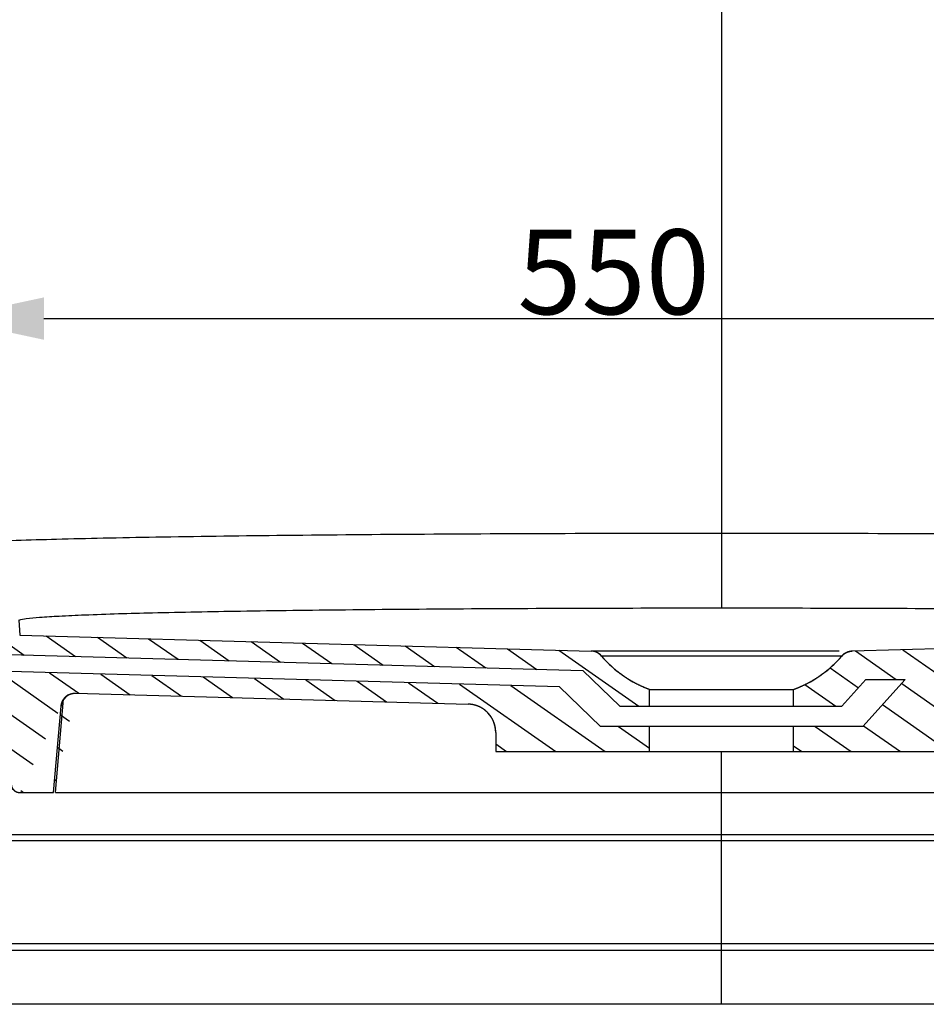
# Model space of a CAD drawing. Units: millimetres. Extents: x -449 to -133, y 73 to 269.
# Drawn here: x -198 to -166, y 192 to 227 of the extents above; entities that cross this region are included whole.
import ezdxf

# ---------------------------------------------------------------- set-up
doc = ezdxf.new("R2010")
doc.units = ezdxf.units.MM
doc.header["$LTSCALE"] = 23.1
doc.header["$PDMODE"] = 3
doc.header["$PDSIZE"] = 8
doc.layers.get('0').update_dxf_attribs({"linetype": 'CONTINUOUS'})
doc.layers.get('Defpoints').update_dxf_attribs({"linetype": 'CONTINUOUS'})
doc.layers.add('06___PRT_ALL_SURFS', color=7, linetype='CONTINUOUS')
doc.styles.get("Standard").update_dxf_attribs({"font": 'arial.ttf'})
doc.dimstyles.new('DIMSTYLE_4', dxfattribs={"dimtxt": 3, "dimasz": 3.5, "dimexe": 0.18, "dimexo": 0.0625, "dimgap": 0.09, "dimtad": 1, "dimlfac": 10, "dimdsep": 46, "dimtxsty": 'Standard', "dimblk": '_FILLED', "dimblk1": '_FILLED', "dimblk2": '_FILLED', "dimcen": 0.09, "dimadec": 0, "dimazin": 0, "dimtp": 0.01, "dimtm": 0.01, "dimtfac": 1, "dimtofl": 0, "dimtmove": 0, "dimatfit": 3, "dimldrblk": '_FILLED', "dimfxl": 0, "dimtolj": 1, "dimarcsym": 0})

# ---------------------------------------------------------------- blocks, each defined once
blk = doc.blocks.new('_FILLED')
at = {"color": 0, "linetype": 'ByBlock'}
blk.add_solid([(0, 0), (-1, 0.2142857143), (-1, -0.2142857143)], dxfattribs=at)
blk = doc.blocks.new('*D30')
at = {"color": 0, "linetype": 'Continuous', "lineweight": -2}
for p, q in [((-201.0663097309085, 206.0683574588), (-201.0663097309085, 216.5618189925)), ((-146.0663097309086, 205.6323564576), (-146.0663097309086, 216.5618189925)), ((-197.5663097309085, 216.3818189925), (-149.5663097309086, 216.3818189925))]:
    blk.add_line(p, q, dxfattribs=at)
at = {"layer": 'Defpoints', "color": 0, "linetype": 'Continuous'}
for p in [(-146.0663097309086, 216.3818189925), (-201.0663097309085, 206.0058574588), (-146.0663097309086, 205.5698564576)]:
    blk.add_point(p, dxfattribs=at)
at = {"color": 0, "linetype": 'Continuous', "lineweight": -2, "xscale": 3.5, "yscale": 3.5, "zscale": 3.5, "rotation": 180}
blk.add_blockref('_FILLED', (-201.0663097309085, 216.3818189925), dxfattribs=at)
at = {"color": 0, "linetype": 'Continuous', "lineweight": -2, "xscale": 3.5, "yscale": 3.5, "zscale": 3.5}
blk.add_blockref('_FILLED', (-146.0663097309086, 216.3818189925), dxfattribs=at)
at = {"color": 0, "linetype": 'Continuous', "insert": (-177.3913097309086, 219.5352569188302), "char_height": 3, "attachment_point": 2}
blk.add_mtext('\\A1;550', dxfattribs=at)

msp = doc.modelspace()

# ---------------------------------------------------------------- hatches: boundary and pattern name
at = {"linetype": 'Continuous'}
h = msp.add_hatch(dxfattribs=at)
h.set_pattern_fill('DEFAULT__2', color=0, angle=325, style=0, pattern_type=0)
h.set_pattern_definition([(325, (-500.7694285254086, 0), (0.5735764364, 0.8191520443000001), [])])
edge = h.paths.add_edge_path()
edge.add_spline(control_points=[(-135.7089985573086, 244.128373607), (-133.2508448852086, 244.4833482283), (-132.5522202148086, 246.8667176976), (-134.4297398323086, 248.4925856329), (-136.3072594498086, 250.1184535683), (-138.5663097309086, 249.0863594423), (-138.5663097309086, 246.6027076033)], knot_values=[0, 0, 0, 0, 1, 1, 1, 2, 2, 2, 2], weights=[1, 0.6103700499, 0.6103700499, 1, 0.6103700499, 0.6103700499, 1], degree=3, periodic=0)
edge.add_spline(control_points=[(-136.5656617067085, 243.1673557224), (-136.5510526389085, 243.6758941212), (-136.2125237410085, 244.0556610407), (-135.7089985573086, 244.1283736068)], knot_values=[0, 0, 0, 0, 1, 1, 1, 1], weights=[1, 0.8435155311, 0.8435155311, 1], degree=3, periodic=0)
edge.add_arc((-256.3188435109086, 246.6005152496), 119.8023743456, 337.2259305726, 358.3578583484)
edge.add_spline(control_points=[(-146.0409493954086, 200.1027076033), (-145.9578913083085, 200.1027076033), (-145.8887172931085, 200.1486815247), (-145.8565537433086, 200.2252592753)], knot_values=[0, 0, 0, 0, 1, 1, 1, 1], weights=[1, 0.8885593412999999, 0.8885593412999999, 1], degree=3, periodic=0)
edge.add_line((-146.0409493954086, 200.1027076033), (-148.2114795256085, 200.1027076033))
edge.add_spline(control_points=[(-148.4114795282085, 199.9027076033), (-148.4114795282085, 200.0198648923), (-148.3286368146086, 200.1027076058), (-148.2114795256085, 200.1027076058)], knot_values=[0, 0, 0, 0, 1, 1, 1, 1], weights=[1, 0.8047378541, 0.8047378541, 1], degree=3, periodic=0)
edge.add_spline(control_points=[(-148.7114898906085, 199.602707587), (-148.5357539498086, 199.602707587), (-148.4114898743085, 199.7269716624), (-148.4114898743085, 199.9027076033)], knot_values=[0, 0, 0, 0, 1, 1, 1, 1], weights=[1, 0.8047378541, 0.8047378541, 1], degree=3, periodic=0)
edge.add_line((-149.9118064027086, 199.6027076033), (-148.7114898906085, 199.6027076033))
edge.add_line((-150.0337285266086, 200.9962854259), (-149.9118064027086, 199.6027076033))
edge.add_spline(control_points=[(-150.5318258800086, 201.4527076033), (-150.2588109942085, 201.4527076033), (-150.0575233152086, 201.26826141), (-150.0337285267086, 200.9962854259)], knot_values=[0, 0, 0, 0, 1, 1, 1, 1], weights=[1, 0.8248515358, 0.8248515358, 1], degree=3, periodic=0)
edge.add_line((-165.2663097309086, 201.4527076033), (-150.5318258800086, 201.4527076033))
edge.add_spline(control_points=[(-165.5663097309085, 201.1527076033), (-165.5663097309084, 201.3284435346), (-165.4420456622086, 201.4527076033), (-165.2663097309086, 201.4527076033)], knot_values=[0, 0, 0, 0, 1, 1, 1, 1], weights=[1, 0.8047378541, 0.8047378541, 1], degree=3, periodic=0)
edge.add_line((-165.5663097309085, 201.1527076033), (-165.5663097309085, 201.0527076033))
edge.add_line((-171.0163097309086, 201.0527076033), (-165.5663097309085, 201.0527076033))
edge.add_line((-171.0163097309086, 201.0527076033), (-171.0163097309086, 201.9443748115))
edge.add_line((-168.5631665677085, 201.9443748115), (-171.0163097309086, 201.9443748115))
edge.add_line((-167.0701025461086, 203.598075952), (-168.5631665677085, 201.9443748115))
edge.add_line((-168.4572003490086, 203.598075952), (-167.0701025461086, 203.598075952))
edge.add_line((-169.3059943233085, 202.6579611659), (-168.4572003490086, 203.598075952))
edge.add_line((-171.0163097309086, 202.6579611659), (-169.3059943233085, 202.6579611659))
edge.add_line((-171.0163097309086, 202.6579611659), (-171.0163097309086, 203.2527091497))
edge.add_spline(control_points=[(-171.0163097309086, 203.2527091497), (-170.3516958582085, 203.4950845903), (-169.7701059530086, 203.8978384062), (-169.3094415209085, 204.434723622)], knot_values=[0, 0, 0, 0, 1, 1, 1, 1], weights=[1, 0.9782770728, 0.9782770728, 1], degree=3, periodic=0)
edge.add_spline(control_points=[(-169.3094192725085, 204.4347045318), (-169.2162108421085, 204.5433350767), (-169.0870003740086, 204.6049229142), (-168.9439184617086, 204.6089195539)], knot_values=[0, 0, 0, 0, 1, 1, 1, 1], weights=[1, 0.9429081518000001, 0.9429081518000001, 1], degree=3, periodic=0)
edge.add_line((-148.7075954297085, 205.1741712378), (-168.9439184617086, 204.6089195539))
edge.add_spline(control_points=[(-145.1515411450085, 207.774477106), (-145.7002605354086, 206.2030944451), (-147.0438116010086, 205.2206449705), (-148.7075954308086, 205.1741712789)], knot_values=[0, 0, 0, 0, 1, 1, 1, 1], weights=[1, 0.8822526057, 0.8822526057, 1], degree=3, periodic=0)
edge.add_arc((-256.3283076057086, 246.6024921303), 117.761997875, 340.7484611774, 360.0001048358999)
edge = h.paths.add_edge_path()
edge.add_spline(control_points=[(-211.4236209391086, 244.128373612), (-213.8817745937086, 244.4833482659), (-214.5803992357086, 246.8667177305), (-212.7028796163086, 248.4925856444), (-210.8253599969086, 250.1184535583), (-208.5663097309085, 249.0863594297), (-208.5663097309085, 246.6027076033)], knot_values=[0, 0, 0, 0, 1, 1, 1, 2, 2, 2, 2], weights=[1, 0.6103700521000001, 0.6103700521000001, 1, 0.6103700521000001, 0.6103700521000001, 1], degree=3, periodic=0)
edge.add_arc((-91.01803249020861, 246.603040871), 117.5482772412, 180.0001625713, 181.1690653482)
edge.add_spline(control_points=[(-208.6418192722086, 244.1027076033), (-208.5822893837086, 244.1027084153), (-208.5406271974086, 244.14522982), (-208.5418414406086, 244.2047473236)], knot_values=[0, 0, 0, 0, 1, 1, 1, 1], weights=[1, 0.7999086657, 0.7999086657, 1], degree=3, periodic=0)
edge.add_line((-209.2398726725086, 244.1027076033), (-208.6418206362086, 244.1027076033))
edge.add_arc((-90.99552148910857, 246.6033390099), 118.2707899028, 180.2289331376, 181.2115104915)
edge.add_line((-209.9153731475085, 246.130773121), (-209.2653672897085, 246.130773121))
edge.add_arc((-90.77954958850853, 246.6065264579), 119.1368340952, 180.2288019891, 199.6456860983)
edge.add_spline(control_points=[(-202.9812713892086, 206.5524512415), (-202.4083366531086, 204.9475194951), (-201.0292665195086, 203.946407269), (-199.3258006216086, 203.8988251581)], knot_values=[0, 0, 0, 0, 1, 1, 1, 1], weights=[1, 0.8835593101000001, 0.8835593101000001, 1], degree=3, periodic=0)
edge.add_line((-179.3072082800085, 203.339655243), (-199.3258006216086, 203.8988251581))
edge.add_line((-177.8532249624085, 201.9443748115), (-179.3072082800085, 203.339655243))
edge.add_line((-176.1163097309085, 201.9443748115), (-177.8532249624085, 201.9443748115))
edge.add_line((-176.1163097309085, 201.0527076033), (-176.1163097309085, 201.9443748115))
edge.add_line((-181.5663097309085, 201.0527076033), (-176.1163097309085, 201.0527076033))
edge.add_line((-181.5663097309085, 201.7300271265), (-181.5663097309085, 201.0527076033))
edge.add_spline(control_points=[(-181.5663097309085, 201.7300271265), (-181.5663097309085, 202.3029246742), (-181.9657139086086, 202.7136410032), (-182.5383880922085, 202.7296372415)], knot_values=[0, 0, 0, 0, 1, 1, 1, 1], weights=[1, 0.8112737384, 0.8112737384, 1], degree=3, periodic=0)
edge.add_line((-196.4448133754086, 203.1180788718), (-182.5383880922085, 202.7296372415))
edge.add_spline(control_points=[(-196.9568716387085, 202.6618505938), (-196.9325302481085, 202.9400825428), (-196.7239982592085, 203.1258779418), (-196.4448124812086, 203.118079089)], knot_values=[0, 0, 0, 0, 1, 1, 1, 1], weights=[1, 0.8185141604, 0.8185141604, 1], degree=3, periodic=0)
edge.add_line((-197.2245120136085, 199.6027076033), (-196.9568715862086, 202.6618516868))
edge.add_line((-198.4245120767086, 199.6027076033), (-197.2245120136085, 199.6027076033))
edge.add_spline(control_points=[(-198.7245120767085, 199.9027076427), (-198.7245120998085, 199.7269710339), (-198.6002472662086, 199.6027067718), (-198.4245106573085, 199.6027076033)], knot_values=[0, 0, 0, 0, 1, 1, 1, 1], weights=[1, 0.804736708, 0.804736708, 1], degree=3, periodic=0)
edge.add_spline(control_points=[(-198.9245121843085, 200.1027076031), (-198.8073544517086, 200.1027076349), (-198.7245116005085, 200.0198644317), (-198.7245121301086, 199.9027066991)], knot_values=[0, 0, 0, 0, 1, 1, 1, 1], weights=[1, 0.8047367245, 0.8047367245, 1], degree=3, periodic=0)
edge.add_line((-198.9245122228086, 200.1027076033), (-201.0916700309086, 200.1027076033))
edge.add_spline(control_points=[(-201.2760656982085, 200.2252592761), (-201.2439021180085, 200.1486814523), (-201.1747280143085, 200.1027075211), (-201.0916698480086, 200.1027076033)], knot_values=[0, 0, 0, 0, 1, 1, 1, 1], weights=[1, 0.8885591581, 0.8885591581, 1], degree=3, periodic=0)
edge.add_arc((-90.8512937838085, 246.5922696233), 119.7643891522, 181.6387128847, 202.7773801324)
edge.add_spline(control_points=[(-211.4236209385086, 244.1283736354), (-210.9200957160086, 244.0556611034), (-210.5815667828086, 243.6758941705), (-210.5669577184086, 243.1673557381)], knot_values=[0, 0, 0, 0, 1, 1, 1, 1], weights=[1, 0.8435155126999999, 0.8435155126999999, 1], degree=3, periodic=0)
edge = h.paths.add_edge_path()
edge.add_line((-198.4250251593086, 205.1741712693), (-178.1887010001086, 204.6089195539))
edge.add_spline(control_points=[(-177.8232001893086, 204.4347045318), (-177.9164086197085, 204.5433350767), (-178.0456190877085, 204.6049229142), (-178.1887010001086, 204.6089195539)], knot_values=[0, 0, 0, 0, 1, 1, 1, 1], weights=[1, 0.9429081518000001, 0.9429081518000001, 1], degree=3, periodic=0)
edge.add_spline(control_points=[(-177.8231779407085, 204.4347236218), (-177.3625135086086, 203.8978384061), (-176.7809236035086, 203.4950845903), (-176.1163097309085, 203.2527091497)], knot_values=[0, 0, 0, 0, 1, 1, 1, 1], weights=[1, 0.9782770728, 0.9782770728, 1], degree=3, periodic=0)
edge.add_line((-176.1163097309085, 202.6579611659), (-176.1163097309085, 203.2527091497))
edge.add_line((-177.1720452857085, 202.6579611659), (-176.1163097309085, 202.6579611659))
edge.add_line((-178.4839439108086, 203.9168934092), (-177.1720452857085, 202.6579611659))
edge.add_line((-199.5285671855086, 204.5047229633), (-178.4839439108086, 203.9168934092))
edge.add_spline(control_points=[(-199.5285671855086, 204.5047229633), (-200.8031003805086, 204.5403238989), (-201.8358725065086, 205.2880431159), (-202.2675954602086, 206.4877587418)], knot_values=[0, 0, 0, 0, 1, 1, 1, 1], weights=[1, 0.8840376322, 0.8840376322, 1], degree=3, periodic=0)
edge.add_arc((-90.77714904390854, 246.6074357872), 118.4893378909, 181.5982177442, 199.7911948204)
edge.add_line((-209.2202499402085, 243.3027076033), (-208.6171670687086, 243.3027076033))
edge.add_spline(control_points=[(-208.5172088157086, 243.2055968408), (-208.5188627536085, 243.2628177307), (-208.5599213341085, 243.3027070615), (-208.6171661221085, 243.3027076033)], knot_values=[0, 0, 0, 0, 1, 1, 1, 1], weights=[1, 0.8115015591, 0.8115015591, 1], degree=3, periodic=0)
edge.add_arc((-90.8084396858086, 246.6014041727), 117.7577421565, 181.6524808398, 199.2517019034)
edge.add_spline(control_points=[(-198.4250252572086, 205.174171272), (-200.0888082822086, 205.220644982), (-201.4323586964085, 206.2030939855), (-201.9810778523085, 207.7744758767)], knot_values=[0, 0, 0, 0, 1, 1, 1, 1], weights=[1, 0.8822526141, 0.8822526141, 1], degree=3, periodic=0)
h = msp.add_hatch(dxfattribs=at)
h.set_pattern_fill('B', color=0, angle=45, style=0, pattern_type=0)
h.set_pattern_definition([(45, (-500.7694285254086, 0), (-0.7071067812, 0.7071067812), [])])
edge = h.paths.add_edge_path()
edge.add_line((-146.1916602167086, 200.1027076033), (-147.6081078161085, 200.1027076033))
edge.add_spline(control_points=[(-145.8925991098086, 199.8264237225), (-145.9056351565085, 199.9908087363), (-146.0267591213085, 200.1027076033), (-146.1916602167086, 200.1027076033)], knot_values=[0, 0, 0, 0, 1, 1, 1, 1], weights=[1, 0.8230166165999999, 0.8230166165999999, 1], degree=3, periodic=0)
edge.add_spline(control_points=[(-143.1835032206085, 195.2715125852), (-144.7731926550085, 196.3057983282), (-145.7426706407085, 197.9358203928), (-145.8925991097086, 199.8264237225)], knot_values=[0, 0, 0, 0, 1, 1, 1, 1], weights=[1, 0.9314620614, 0.9314620614, 1], degree=3, periodic=0)
edge.add_spline(control_points=[(-142.9562566492085, 194.8611358591), (-142.9592161429085, 195.0306851373), (-143.0413645085085, 195.1790339235), (-143.1835033091086, 195.2715124491)], knot_values=[0, 0, 0, 0, 1, 1, 1, 1], weights=[1, 0.9220985232, 0.9220985232, 1], degree=3, periodic=0)
edge.add_line((-142.9081078087086, 192.1027076033), (-142.9562563531085, 194.8611358643))
edge.add_line((-142.9081078087086, 192.1027076033), (-144.7081078091086, 192.1027076033))
edge.add_line((-144.7081078091086, 192.1027076033), (-144.7081078091086, 194.0052449542))
edge.add_spline(control_points=[(-144.8231237975086, 194.2383406781), (-144.7515987904085, 194.1803910351), (-144.7119788715086, 194.0972992197), (-144.7119788715086, 194.0052449543)], knot_values=[0, 0, 0, 0, 1, 1, 1, 1], weights=[1, 0.9350929956, 0.9350929956, 1], degree=3, periodic=0)
edge.add_spline(control_points=[(-147.3311805681086, 197.8952285807), (-146.8625202879086, 196.4496489096), (-146.0023426607086, 195.1968769858), (-144.8215899398086, 194.2402338677)], knot_values=[0, 0, 0, 0, 1, 1, 1, 1], weights=[1, 0.9725086808, 0.9725086808, 1], degree=3, periodic=0)
edge.add_spline(control_points=[(-147.6165609346085, 198.1027076033), (-147.4817727378086, 198.1027076033), (-147.3727525110085, 198.0234457073), (-147.3311838734086, 197.8952275091)], knot_values=[0, 0, 0, 0, 1, 1, 1, 1], weights=[1, 0.8725508087, 0.8725508087, 1], degree=3, periodic=0)
edge.add_line((-147.6165609346085, 198.1027076033), (-147.9081078098086, 198.1027076033))
edge.add_line((-147.9081078098086, 199.8027076033), (-147.9081078098086, 198.1027076033))
edge.add_spline(control_points=[(-147.6081078161085, 200.1027076033), (-147.7838437474085, 200.1027076033), (-147.9081078161086, 199.9784435346), (-147.9081078161086, 199.8027076033)], knot_values=[0, 0, 0, 0, 1, 1, 1, 1], weights=[1, 0.8047378541, 0.8047378541, 1], degree=3, periodic=0)
edge = h.paths.add_edge_path()
edge.add_line((-199.5245140765086, 200.1027076033), (-200.9409602785086, 200.1027076033))
edge.add_spline(control_points=[(-199.2245140765086, 199.8027075638), (-199.2245140534085, 199.9784431854), (-199.3487777486086, 200.1027071895), (-199.5245133701086, 200.1027076033)], knot_values=[0, 0, 0, 0, 1, 1, 1, 1], weights=[1, 0.8047383781, 0.8047383781, 1], degree=3, periodic=0)
edge.add_line((-199.2245120136085, 199.8027076033), (-199.2245120136085, 198.1027076033))
edge.add_line((-199.2245120136085, 198.1027076033), (-199.5160640666085, 198.1027076033))
edge.add_spline(control_points=[(-199.8014417712086, 197.8952277506), (-199.7598725268086, 198.0234474506), (-199.6508504054086, 198.102709488), (-199.5160605929086, 198.1027076028)], knot_values=[0, 0, 0, 0, 1, 1, 1, 1], weights=[1, 0.8725482332, 0.8725482332, 1], degree=3, periodic=0)
edge.add_spline(control_points=[(-202.3132801814085, 194.2384113729), (-201.1313901959085, 195.1952493215), (-200.2704101834086, 196.4486910696), (-199.8014394272085, 197.8952280472)], knot_values=[0, 0, 0, 0, 1, 1, 1, 1], weights=[1, 0.9724735060999999, 0.9724735060999999, 1], degree=3, periodic=0)
edge.add_spline(control_points=[(-202.4245146369086, 194.0052443361), (-202.4245148267086, 194.0973419457), (-202.3848602185085, 194.180465238), (-202.3132790535086, 194.2384144098)], knot_values=[0, 0, 0, 0, 1, 1, 1, 1], weights=[1, 0.935037048, 0.935037048, 1], degree=3, periodic=0)
edge.add_line((-202.4245120136085, 194.0052449542), (-202.4245120136085, 192.1027076033))
edge.add_line((-202.4245120136085, 192.1027076033), (-204.2245120136085, 192.1027076033))
edge.add_line((-204.1763634692086, 194.8611358611), (-204.2245120136085, 192.1027076033))
edge.add_spline(control_points=[(-203.9491160913086, 195.2715140654), (-204.0912565924086, 195.1790356316), (-204.1734059613086, 195.030685829), (-204.1763652453085, 194.8611351716)], knot_values=[0, 0, 0, 0, 1, 1, 1, 1], weights=[1, 0.9220973816, 0.9220973816, 1], degree=3, periodic=0)
edge.add_spline(control_points=[(-201.2400207136085, 199.8264237182), (-201.3899491904086, 197.935820308), (-202.3594272484086, 196.3057981922), (-203.9491167892086, 195.2715124643)], knot_values=[0, 0, 0, 0, 1, 1, 1, 1], weights=[1, 0.931462056, 0.931462056, 1], degree=3, periodic=0)
edge.add_spline(control_points=[(-200.9409594022085, 200.1027076033), (-201.1058616663086, 200.102708085), (-201.2269863305086, 199.9908082527), (-201.2400215221085, 199.8264219987)], knot_values=[0, 0, 0, 0, 1, 1, 1, 1], weights=[1, 0.8230146520999999, 0.8230146520999999, 1], degree=3, periodic=0)

# ---------------------------------------------------------------- linework, layer by layer
at = {"color": 0, "linetype": 'Continuous'}
for p, q in [((-173.5663097309085, 246.6027076033), (-173.5663097309085, 206.1371914448)), ((-198.4498540124085, 205.7076970843), (-198.4250251593086, 205.1741712693)), ((-198.4250251593086, 205.1741712693), (-178.1887010001086, 204.6089195539)), ((-198.4250251593086, 205.1741712693), (-178.1887010001086, 204.6089195539)), ((-148.7075954297085, 205.1741712378), (-168.9439184617086, 204.6089195539)), ((-148.7075954297085, 205.1741712378), (-168.9439184617086, 204.6089195539)), ((-199.5285671855086, 204.5047229633), (-178.4839439108086, 203.9168934092)), ((-199.5285671855086, 204.5047229633), (-178.4839439108086, 203.9168934092)), ((-169.4016760865086, 204.6089195539), (-178.1711063757085, 204.6089195539)), ((-169.3094415210086, 204.4347236218), (-177.8231779407085, 204.4347236218)), ((-179.3072082800085, 203.339655243), (-199.3258006216086, 203.8988251581)), ((-179.3072082800085, 203.339655243), (-199.3258006216086, 203.8988251581)), ((-178.4839439108086, 203.9168934092), (-177.1720452857085, 202.6579611659)), ((-178.4839439108086, 203.9168934092), (-177.1720452857085, 202.6579611659)), ((-169.3059943233085, 202.6579611659), (-168.4572003490086, 203.598075952)), ((-169.3059943233085, 202.6579611659), (-168.4572003490086, 203.598075952)), ((-167.0701025461086, 203.598075952), (-168.5631665677085, 201.9443748115)), ((-167.0701025461086, 203.598075952), (-168.5631665677085, 201.9443748115)), ((-168.4572003490086, 203.598075952), (-167.0701025461086, 203.598075952)), ((-168.4572003490086, 203.598075952), (-167.0701025461086, 203.598075952)), ((-177.8532249624085, 201.9443748115), (-179.3072082800085, 203.339655243)), ((-177.8532249624085, 201.9443748115), (-179.3072082800085, 203.339655243)), ((-176.1163097309085, 203.2527093161), (-171.0163097309086, 203.2527091497)), ((-176.1163097309085, 202.6579611659), (-176.1163097309085, 203.2527091497)), ((-176.1163097309085, 202.6579611659), (-176.1163097309085, 203.2527091497)), ((-171.0163097309086, 202.6579611659), (-171.0163097309086, 203.2527091497)), ((-171.0163097309086, 202.6579611659), (-171.0163097309086, 203.2527091497)), ((-197.1576944872086, 199.6027076362), (-196.8689701134085, 202.9028479813)), ((-196.4448133754086, 203.1180788718), (-182.5383880922085, 202.7296372415)), ((-196.4448133754086, 203.1180788718), (-182.5383880922085, 202.7296372415)), ((-197.2245120136085, 199.6027076033), (-196.9568715862086, 202.6618516868)), ((-197.2245120136085, 199.6027076033), (-196.9568715862086, 202.6618516868)), ((-177.1720452857085, 202.6579611659), (-176.1163097309085, 202.6579611659)), ((-177.1720452857085, 202.6579611659), (-169.3059943233085, 202.6579611659)), ((-171.0163097309086, 202.6579611659), (-169.3059943233085, 202.6579611659)), ((-176.1163097309085, 201.9443748115), (-177.8532249624085, 201.9443748115)), ((-168.5631665677085, 201.9443748115), (-177.8532249624085, 201.9443748115)), ((-176.1163097309085, 201.0527076033), (-176.1163097309085, 201.9443748115)), ((-176.1163097309085, 201.0527076033), (-176.1163097309085, 201.9443748115)), ((-171.0163097309086, 201.0527076033), (-171.0163097309086, 201.9443748115)), ((-168.5631665677085, 201.9443748115), (-171.0163097309086, 201.9443748115)), ((-171.0163097309086, 201.0527076033), (-171.0163097309086, 201.9443748115)), ((-181.5663097309085, 201.7300271265), (-181.5663097309085, 201.0527076033)), ((-181.5663097309085, 201.7300271265), (-181.5663097309085, 201.0527076033)), ((-181.5663097309085, 201.0527076033), (-176.1163097309085, 201.0527076033)), ((-181.5663097309085, 201.0527076033), (-165.5663097309085, 201.0527076033)), ((-173.5663061426086, 192.1027076033), (-173.5663119284085, 201.0527076033)), ((-171.0163097309086, 201.0527076033), (-165.5663097309085, 201.0527076033)), ((-198.4245120767086, 199.6027076033), (-197.2245120136085, 199.6027076033)), ((-198.4245120767086, 199.6027076033), (-197.2245120136085, 199.6027076033)), ((-197.1576941108086, 199.6027076033), (-148.7114898906085, 199.6027076033)), ((-173.5663096051086, 197.8952275478), (-198.8302744100085, 197.895227276)), ((-148.4394484330086, 197.8952281477), (-173.5663096051086, 197.8952275478)), ((-173.5663062894085, 194.2384116635), (-201.8916571206086, 194.2384125713)), ((-145.3118559262086, 194.2384111428), (-173.5663062894085, 194.2384116635)), ((-144.7081096301086, 194.0052449543), (-202.3576848728086, 194.0052449793))]:
    msp.add_line(p, q, dxfattribs=at)
for centre, radius, start, end in [((-178.2026618195085, 204.1091144964), 0.5, 40.63063335989966, 88.39999999999999), ((-174.7115925729086, 207.1045619125), 4.1, 220.6306333599996, 249.9637902713997), ((-172.4210268889086, 207.1045619125), 4.1, 290.0362097286003, 319.3693666437009), ((-168.9299576423085, 204.1091144964), 0.5, 91.60000000000001, 139.3693666401003), ((-196.4587741733085, 202.6182740563), 0.4999999996, 88.3998999488015, 175.0001534277), ((-182.5663097309085, 201.7300271265), 1, 0, 88.39999999999999), ((-198.4245120767086, 199.9027076033), 0.3, 179.9999924655, 270.0002710776988)]:
    msp.add_arc(centre, radius, start, end, dxfattribs=at)
for points, start_tangent, end_tangent in [([(-201.9121691642086, 208.2648308173), (-201.8734004633085, 208.2950784248), (-201.7667609580085, 208.3245832928), (-201.3519859844086, 208.380977621), (-200.6733725535086, 208.4343782622), (-199.7370611066086, 208.4845948376), (-198.5499101626086, 208.5312051753), (-197.1232986747086, 208.5746684838), (-195.4707204429085, 208.6138868986), (-193.6075460760086, 208.6488593502), (-189.3209619986085, 208.7089332469), (-184.4241011812086, 208.7518832213), (-179.1033149313085, 208.7776283625), (-173.5663097309085, 208.7865519762)], (0.1523228310690009, 0.9883307923641379), (0.9999999999843541, -5.593932529939197e-06)), ([(-173.5663097309085, 208.7865519762), (-168.0292977708086, 208.7776333144), (-162.7085283443085, 208.7518979392), (-157.8116951328086, 208.7089259597), (-153.5250664427086, 208.6488509414), (-151.6618565159086, 208.6138993471), (-150.0092685087086, 208.5746770988), (-148.5826753353085, 208.5312075668), (-147.3955733700085, 208.4845880078), (-146.4592980321086, 208.4343720463), (-145.7806876293085, 208.380975446), (-145.3658776135085, 208.3245859972), (-145.2592193267085, 208.2950799098), (-145.2204418464086, 208.2648311334)], (0.9999999999811935, 6.132957935676123e-06), (0.1523329950918675, -0.988329225818169)), ([(-198.4498540124085, 205.7076970843), (-198.1941693724086, 205.7578631284), (-197.7187543561085, 205.8053745267), (-197.0279059865086, 205.8500983376), (-196.1268176925086, 205.8918883938), (-193.7258928302086, 205.9661495325), (-190.6090547316085, 206.0275241549), (-186.8913815073086, 206.0754694406), (-182.7111573010086, 206.1097741917), (-173.5663097309085, 206.1371914448)], (0.9419045234096299, 0.3358807359472675), (0.9999999999871307, -5.073341644554862e-06)), ([(-173.5663097309085, 206.1371914448), (-164.4214732717086, 206.1097741094), (-160.2412746465085, 206.0754676488), (-156.5235584217085, 206.0275240338), (-153.4066767719086, 205.9661510219), (-151.0057980418085, 205.8918889007), (-150.1047666654085, 205.8500975587), (-149.4139490742085, 205.8053731003), (-148.9385117412086, 205.7578621236), (-148.6827677817085, 205.707697206)], (0.9999999999875757, 4.98484424646767e-06), (0.9419467121831928, -0.3357624032069011)), ([(-177.8232001893086, 204.4347045318), (-177.8273557023085, 204.4394859818), (-177.8315825106085, 204.4442266366), (-177.8358800955085, 204.4489249832), (-177.8402478969086, 204.4535795144), (-177.8446853135086, 204.4581887308), (-177.8491917032085, 204.4627511416), (-177.8537663823085, 204.4672652662), (-177.8584086266085, 204.4717296356), (-177.8631176707086, 204.4761427937), (-177.8678927089085, 204.4805032988), (-177.8727328950085, 204.484809725), (-177.8776373430085, 204.4890606632), (-177.8826051274086, 204.4932547231), (-177.8876352832086, 204.497390534), (-177.8927268071085, 204.5014667464), (-177.8978786578086, 204.5054820333), (-177.9030897564085, 204.5094350916), (-177.9083589871086, 204.5133246433), (-177.9136851984085, 204.5171494366), (-177.9190672032086, 204.5209082477), (-177.9245037800085, 204.5245998813), (-177.9299936740086, 204.5282231725), (-177.9355355972086, 204.5317769875), (-177.9411282305085, 204.5352602248), (-177.9467702237086, 204.5386718164), (-177.9524601972086, 204.542010729), (-177.9581967428086, 204.5452759645), (-177.9639784251086, 204.5484665616), (-177.9698037824086, 204.5515815963), (-177.9756713281085, 204.554620183), (-177.9815795519086, 204.5575814751), (-177.9875269213086, 204.5604646659), (-177.9935118824085, 204.5632689897), (-177.9995328620086, 204.5659937218), (-178.0055882682086, 204.5686381795), (-178.0116764924086, 204.5712017228), (-178.0177959105085, 204.5736837546), (-178.0239448843085, 204.5760837214), (-178.0301217630085, 204.5784011134), (-178.0363248845085, 204.5806354652), (-178.0425525773085, 204.582786356), (-178.0488031616085, 204.5848534094), (-178.0550749510086, 204.5868362943), (-178.0613662538086, 204.5887347244), (-178.0676753746085, 204.5905484583), (-178.0740006159086, 204.5922772999), (-178.0803402793085, 204.5939210978), (-178.0866926674086, 204.5954797457), (-178.0930560848086, 204.5969531817), (-178.0994288398085, 204.5983413884), (-178.1058092457085, 204.5996443925), (-178.1121956224086, 204.6008622642), (-178.1185862977085, 204.6019951175), (-178.1249796085086, 204.6030431087), (-178.1313739023086, 204.604006437), (-178.1377675386086, 204.6048853429), (-178.1441588900086, 204.6056801086), (-178.1505463436085, 204.6063910564), (-178.1569283020086, 204.6070185488), (-178.1633031847086, 204.6075629871), (-178.1696694292086, 204.6080248111), (-178.1760254919085, 204.6084044983), (-178.1823698496086, 204.6087025626), (-178.1887010001086, 204.6089195539)], (-0.6511800709349441, 0.7589232604270088), (-0.9996101150434936, 0.02792163861118537)), ([(-177.8231779407085, 204.4347236218), (-177.8019454457086, 204.4101753179), (-177.7804980241086, 204.3857718633), (-177.7588371017086, 204.3615160176), (-177.7369641506086, 204.3374105222), (-177.7148806892085, 204.3134581003), (-177.6925882815086, 204.2896614551), (-177.6700885374086, 204.2660232695), (-177.6473831118086, 204.2425462047), (-177.6244737045085, 204.2192328996), (-177.6013620599086, 204.1960859694), (-177.5780499665086, 204.1731080052), (-177.5545392565086, 204.1503015729), (-177.5308318053086, 204.127669212), (-177.5069295312086, 204.105213435), (-177.4828343950085, 204.0829367267), (-177.4585483989085, 204.0608415427), (-177.4340735869086, 204.038930309), (-177.4094120432085, 204.017205421), (-177.3845658927086, 203.9956692428), (-177.3595372996085, 203.9743241062), (-177.3343284671085, 203.9531723096), (-177.3089416368085, 203.932216118), (-177.2833790880085, 203.9114577612), (-177.2576431368086, 203.890899434), (-177.2317361360086, 203.8705432945), (-177.2056604737086, 203.8503914643), (-177.1794185731085, 203.8304460268), (-177.1530128913085, 203.8107090274), (-177.1264459190086, 203.791182472), (-177.0997201793086, 203.7718683269), (-177.0728382273085, 203.752768518), (-177.0458026490086, 203.7338849299), (-177.0186160603086, 203.7152194057), (-176.9912811069086, 203.696773746), (-176.9638004625086, 203.6785497085), (-176.9361768286086, 203.6605490076), (-176.9084129333086, 203.6427733135), (-176.8805115307085, 203.6252242522), (-176.8524753994085, 203.6079034043), (-176.8243073424086, 203.5908123052), (-176.7960101855085, 203.5739524444), (-176.7675867765086, 203.5573252648), (-176.7390399845086, 203.5409321628), (-176.7103726989085, 203.5247744876), (-176.6815878281085, 203.5088535408), (-176.6526882989085, 203.4931705764), (-176.6236770551085, 203.4777268001), (-176.5945570572085, 203.4625233692), (-176.5653312807086, 203.4475613925), (-176.5360027154085, 203.4328419297), (-176.5065743645085, 203.4183659915), (-176.4770492435086, 203.4041345393), (-176.4474303791085, 203.390148485), (-176.4177208084085, 203.3764086909), (-176.3879235776085, 203.3629159695), (-176.3580417413086, 203.3496710837), (-176.3280783613085, 203.3366747465), (-176.2980365057085, 203.3239276207), (-176.2679192478085, 203.3114303196), (-176.2377296652086, 203.2991834063), (-176.2074708386086, 203.287187394), (-176.1771458511085, 203.2754427463), (-176.1467577870085, 203.2639498769), (-176.1163097309085, 203.2527091497)], (0.6511800709125949, -0.758923260446185), (0.9394762836047788, -0.3426139409658535)), ([(-171.0163097309086, 203.2527091497), (-170.9858616748085, 203.2639498769), (-170.9554736107086, 203.2754427463), (-170.9251486232085, 203.287187394), (-170.8948897966085, 203.2991834063), (-170.8647002140086, 203.3114303196), (-170.8345829561085, 203.3239276207), (-170.8045411005085, 203.3366747465), (-170.7745777205085, 203.3496710838), (-170.7446958842086, 203.3629159695), (-170.7148986533086, 203.3764086909), (-170.6851890826086, 203.390148485), (-170.6555702182085, 203.4041345394), (-170.6260450972085, 203.4183659916), (-170.5966167463085, 203.4328419297), (-170.5672881810086, 203.4475613925), (-170.5380624045085, 203.4625233692), (-170.5089424066085, 203.4777268001), (-170.4799311628086, 203.4931705764), (-170.4510316336086, 203.5088535408), (-170.4222467628086, 203.5247744876), (-170.3935794772086, 203.5409321628), (-170.3650326852086, 203.5573252648), (-170.3366092763085, 203.5739524444), (-170.3083121193085, 203.5908123053), (-170.2801440623085, 203.6079034043), (-170.2521079310086, 203.6252242522), (-170.2242065284086, 203.6427733136), (-170.1964426331086, 203.6605490076), (-170.1688189992086, 203.6785497085), (-170.1413383548086, 203.696773746), (-170.1140034013085, 203.7152194058), (-170.0868168127085, 203.73388493), (-170.0597812343086, 203.7527685181), (-170.0328992823086, 203.771868327), (-170.0061735427086, 203.7911824721), (-169.9796065704086, 203.8107090275), (-169.9532008886085, 203.8304460269), (-169.9269589879086, 203.8503914644), (-169.9008833256086, 203.8705432946), (-169.8749763248085, 203.8908994341), (-169.8492403737086, 203.9114577613), (-169.8236778248086, 203.9322161181), (-169.7982909945085, 203.9531723097), (-169.7730821620086, 203.9743241063), (-169.7480535689085, 203.995669243), (-169.7232074184085, 204.0172054211), (-169.6985458748085, 204.0389303091), (-169.6740710627085, 204.0608415428), (-169.6497850667085, 204.0829367268), (-169.6256899304086, 204.1052134352), (-169.6017876563085, 204.1276692121), (-169.5780802052086, 204.150301573), (-169.5545694951086, 204.1731080054), (-169.5312574017086, 204.1960859695), (-169.5081457571085, 204.2192328997), (-169.4852363498085, 204.2425462049), (-169.4625309242086, 204.2660232697), (-169.4400311801086, 204.2896614553), (-169.4177387725085, 204.3134581004), (-169.3956553110086, 204.3374105224), (-169.3737823599085, 204.3615160177), (-169.3521214375086, 204.3857718635), (-169.3306740159085, 204.4101753181), (-169.3094415209085, 204.434723622)], (0.9394762836062371, 0.3426139409618549), (0.6511800708689274, 0.7589232604836532)), ([(-169.3094192725085, 204.4347045318), (-169.3052637595085, 204.4394859818), (-169.3010369512086, 204.4442266366), (-169.2967393663085, 204.4489249832), (-169.2923715649086, 204.4535795144), (-169.2879341483086, 204.4581887308), (-169.2834277586086, 204.4627511416), (-169.2788530795086, 204.4672652662), (-169.2742108352086, 204.4717296356), (-169.2695017911086, 204.4761427937), (-169.2647267529085, 204.4805032988), (-169.2598865668086, 204.484809725), (-169.2549821187086, 204.4890606632), (-169.2500143344085, 204.4932547231), (-169.2449841786085, 204.497390534), (-169.2398926547086, 204.5014667464), (-169.2347408040085, 204.5054820333), (-169.2295297054085, 204.5094350916), (-169.2242604747086, 204.5133246433), (-169.2189342634085, 204.5171494366), (-169.2135522586086, 204.5209082477), (-169.2081156817086, 204.5245998813), (-169.2026257878086, 204.5282231725), (-169.1970838645086, 204.5317769875), (-169.1914912313085, 204.5352602248), (-169.1858492381086, 204.5386718164), (-169.1801592646086, 204.542010729), (-169.1744227190086, 204.5452759645), (-169.1686410367086, 204.5484665616), (-169.1628156794086, 204.5515815963), (-169.1569481337086, 204.554620183), (-169.1510399099085, 204.5575814751), (-169.1450925405085, 204.5604646659), (-169.1391075794086, 204.5632689897), (-169.1330865998086, 204.5659937218), (-169.1270311936086, 204.5686381795), (-169.1209429694086, 204.5712017228), (-169.1148235512086, 204.5736837546), (-169.1086745775086, 204.5760837214), (-169.1024976988086, 204.5784011134), (-169.0962945773085, 204.5806354652), (-169.0900668845085, 204.582786356), (-169.0838163002085, 204.5848534094), (-169.0775445108086, 204.5868362943), (-169.0712532080086, 204.5887347244), (-169.0649440872086, 204.5905484583), (-169.0586188459085, 204.5922772999), (-169.0522791825085, 204.5939210978), (-169.0459267943086, 204.5954797457), (-169.0395633770086, 204.5969531817), (-169.0331906220085, 204.5983413884), (-169.0268102161086, 204.5996443925), (-169.0204238393085, 204.6008622642), (-169.0140331641085, 204.6019951175), (-169.0076398533085, 204.6030431087), (-169.0012455595086, 204.604006437), (-168.9948519232086, 204.6048853429), (-168.9884605718086, 204.6056801086), (-168.9820731182085, 204.6063910564), (-168.9756911598085, 204.6070185488), (-168.9693162771085, 204.6075629871), (-168.9629500326085, 204.6080248111), (-168.9565939699086, 204.6084044983), (-168.9502496121086, 204.6087025626), (-168.9439184617086, 204.6089195539)], (0.6511800709349441, 0.7589232604270088), (0.9996101150434936, 0.02792163861118537)), ([(-196.9568716387085, 202.6618505938), (-196.9563749737086, 202.6671968841), (-196.9558184705085, 202.6725600235), (-196.9552014864086, 202.6779391417), (-196.9545233924086, 202.6833333475), (-196.9537835740086, 202.6887417287), (-196.9529814318086, 202.6941633524), (-196.9521163825086, 202.6995972653), (-196.9511878591085, 202.7050424937), (-196.9501953122086, 202.710498044), (-196.9491382104085, 202.715962903), (-196.9480160411085, 202.721436038), (-196.9468283110086, 202.7269163974), (-196.9455745474086, 202.732402911), (-196.9442542980086, 202.7378944902), (-196.9428671324085, 202.7433900289), (-196.9414126425086, 202.7488884034), (-196.9398904431085, 202.7543884734), (-196.9383001727086, 202.7598890822), (-196.9366414939086, 202.7653890573), (-196.9349140945085, 202.7708872112), (-196.9331176878086, 202.7763823416), (-196.9312520132086, 202.7818732324), (-196.9293168370086, 202.7873586543), (-196.9273119528086, 202.7928373652), (-196.9252371822085, 202.7983081112), (-196.9230923753086, 202.8037696275), (-196.9208774111086, 202.8092206385), (-196.9185921982086, 202.8146598594), (-196.9162366751086, 202.8200859963), (-196.9138108107085, 202.8254977477), (-196.9113146049086, 202.8308938047), (-196.9087480887086, 202.8362728523), (-196.9061113248085, 202.8416335704), (-196.9034044077085, 202.8469746342), (-196.9006274642086, 202.8522947156), (-196.8977806537086, 202.857592484), (-196.8948641682085, 202.8628666072), (-196.8918782329085, 202.8681157526), (-196.8888231058086, 202.8733385879), (-196.8856990785086, 202.8785337823), (-196.8825064757086, 202.8837000075), (-196.8792456557085, 202.8888359386), (-196.8759170102085, 202.8939402553), (-196.8725209643085, 202.899011643), (-196.8690579766085, 202.9040487934), (-196.8655285390086, 202.9090504061), (-196.8619331765086, 202.9140151894), (-196.8582724470086, 202.9189418612), (-196.8545469416085, 202.9238291504), (-196.8507572835086, 202.9286757975), (-196.8469041286086, 202.933480556), (-196.8429881644086, 202.9382421932), (-196.8390101103085, 202.9429594915), (-196.8349707166086, 202.9476312491), (-196.8308707646086, 202.9522562809), (-196.8267110658086, 202.95683342), (-196.8224924615085, 202.9613615181), (-196.8182158221085, 202.9658394469), (-196.8138820468085, 202.9702660986), (-196.8094920627086, 202.9746403871), (-196.8050468243085, 202.9789612488), (-196.8005473128086, 202.9832276434), (-196.7959945354086, 202.9874385549), (-196.7913895243086, 202.9915929922), (-196.7867333364085, 202.9956899899), (-196.7820270521086, 202.9997286092), (-196.7772717746086, 203.0037079386), (-196.7724686288086, 203.0076270943), (-196.7676187611086, 203.0114852212), (-196.7627233376086, 203.0152814934), (-196.7577835439085, 203.0190151147), (-196.7528005836086, 203.0226853194), (-196.7477756777085, 203.0262913722), (-196.7427100635086, 203.0298325696), (-196.7376049937086, 203.0333082395), (-196.7324617350085, 203.0367177421), (-196.7272815675086, 203.0400604701), (-196.7220657837086, 203.0433358489), (-196.7168156870085, 203.0465433371), (-196.7115325910086, 203.0496824265), (-196.7062178184086, 203.0527526428), (-196.7008727000086, 203.055753545), (-196.6954985733086, 203.0586847261), (-196.6900967820085, 203.061545813), (-196.6846686744086, 203.0643364667), (-196.6792156027086, 203.067056382), (-196.6737389217085, 203.0697052875), (-196.6682399881086, 203.0722829461), (-196.6627201590086, 203.0747891541), (-196.6571807913086, 203.0772237415), (-196.6516232405085, 203.0795865717), (-196.6460488597086, 203.0818775414), (-196.6404589987086, 203.0840965803), (-196.6348550027085, 203.0862436505), (-196.6292382120085, 203.0883187469), (-196.6236099604085, 203.0903218959), (-196.6179715747086, 203.092253156), (-196.6123243736085, 203.0941126167), (-196.6066696669085, 203.0959003983), (-196.6010087547086, 203.0976166514), (-196.5953429265086, 203.0992615564), (-196.5896734604086, 203.1008353231), (-196.5840016223086, 203.1023381901), (-196.5783286653086, 203.103770424), (-196.5726558287085, 203.1051323192), (-196.5669843376086, 203.1064241971), (-196.5613154020086, 203.1076464054), (-196.5556502163085, 203.1087993175), (-196.5499899586085, 203.1098833321), (-196.5443357903086, 203.1108988723), (-196.5386888551085, 203.1118463846), (-196.5330502789085, 203.1127263389), (-196.5274211692086, 203.1135392272), (-196.5218026146085, 203.1142855634), (-196.5161956843086, 203.114965882), (-196.5106014277085, 203.1155807376), (-196.5050208741085, 203.1161307046), (-196.4994550323086, 203.1166163757), (-196.4939048903086, 203.1170383617), (-196.4883714151086, 203.1173972905), (-196.4828555519086, 203.1176938064), (-196.4773582248085, 203.1179285696), (-196.4718803357085, 203.1181022549), (-196.4664227646085, 203.1182155515), (-196.4609863693086, 203.1182691621), (-196.4555719854085, 203.1182638018), (-196.4501804258086, 203.1182001979), (-196.4448124812086, 203.118079089)], (0.08715307513600344, 0.996194931473925), (0.9996100662831477, -0.02792338420394715)), ([(-181.5663097309085, 201.7300271265), (-181.5663693234085, 201.7409441511), (-181.5665491396085, 201.7519077118), (-181.5668507201086, 201.7629161164), (-181.5672755810086, 201.7739676245), (-181.5678252124086, 201.7850604474), (-181.5685010766085, 201.7961927481), (-181.5693046065086, 201.8073626424), (-181.5702372041085, 201.8185681982), (-181.5713002386086, 201.8298074367), (-181.5724950451086, 201.8410783327), (-181.5738229227085, 201.8523788147), (-181.5752851328086, 201.8637067662), (-181.5768828977086, 201.8750600257), (-181.5786173987086, 201.8864363878), (-181.5804897747086, 201.897833604), (-181.5825011201086, 201.9092493832), (-181.5846524839085, 201.9206813932), (-181.5869448675085, 201.9321272611), (-181.5893792235086, 201.9435845747), (-181.5919564537086, 201.9550508834), (-181.5946774080085, 201.9665236997), (-181.5975428828086, 201.9780005001), (-181.6005536193085, 201.9894787267), (-181.6037103021085, 202.0009557883), (-181.6070135583086, 202.012429062), (-181.6104639552086, 202.023895895), (-181.6140619998085, 202.0353536054), (-181.6178081372086, 202.0467994846), (-181.6217027493086, 202.0582307986), (-181.6257461537086, 202.0696447899), (-181.6299386026085, 202.0810386792), (-181.6342802817086, 202.0924096672), (-181.6387713092086, 202.1037549368), (-181.6434117348085, 202.1150716548), (-181.6482015390085, 202.1263569739), (-181.6531406320086, 202.1376080349), (-181.6582288534086, 202.1488219688), (-181.6634659709085, 202.1599958986), (-181.6688516803086, 202.1711269422), (-181.6743856048085, 202.1822122139), (-181.6800672943086, 202.1932488267), (-181.6858962255085, 202.2042338952), (-181.6918718013085, 202.2151645372), (-181.6979933507085, 202.2260378763), (-181.7042601289085, 202.2368510443), (-181.7106713168085, 202.2476011833), (-181.7172260216086, 202.2582854484), (-181.7239232768085, 202.2689010097), (-181.7307620423085, 202.279445055), (-181.7377412050085, 202.2899147919), (-181.7448595788086, 202.3003074502), (-181.7521159058086, 202.3106202845), (-181.7595088562086, 202.3208505761), (-181.7670370297085, 202.3309956358), (-181.7746989556086, 202.3410528056), (-181.7824930943086, 202.3510194616), (-181.7904178379085, 202.3608930159), (-181.7984715113085, 202.3706709188), (-181.8066523735086, 202.3803506609), (-181.8149586188085, 202.3899297756), (-181.8233883778086, 202.3994058408), (-181.8319397193085, 202.4087764809), (-181.8406106515085, 202.4180393692), (-181.8493991232086, 202.4271922293), (-181.8583030263085, 202.4362328375), (-181.8673201965086, 202.445159024), (-181.8764484157085, 202.4539686751), (-181.8856854136085, 202.4626597347), (-181.8950288695086, 202.4712302061), (-181.9044764146086, 202.479678153), (-181.9140256335086, 202.4880017014), (-181.9236740664085, 202.4961990411), (-181.9334192114085, 202.5042684263), (-181.9432585266085, 202.5122081777), (-181.9531894319086, 202.5200166827), (-181.9632093116085, 202.5276923973), (-181.9733155165085, 202.5352338463), (-181.9835053662086, 202.5426396249), (-181.9937761515085, 202.5499083987), (-182.0041251363086, 202.5570389049), (-182.0145495604086, 202.5640299528), (-182.0250466418086, 202.5708804242), (-182.0356135786085, 202.577589274), (-182.0462475519086, 202.5841555302), (-182.0569457280085, 202.5905782944), (-182.0677052604086, 202.5968567418), (-182.0785232927086, 202.6029901215), (-182.0893969605086, 202.6089777562), (-182.1003233939085, 202.614819042), (-182.1112997198085, 202.6205134486), (-182.1223230642086, 202.6260605186), (-182.1333905545085, 202.6314598676), (-182.1444993213086, 202.636711183), (-182.1556465012086, 202.6418142243), (-182.1668292387086, 202.646768822), (-182.1780446881086, 202.651574877), (-182.1892900160086, 202.65623236), (-182.2005624029085, 202.6607413104), (-182.2118590456085, 202.6651018356), (-182.2231771588085, 202.6693141103), (-182.2345139771085, 202.6733783748), (-182.2458667570086, 202.6772949347), (-182.2572327784085, 202.6810641591), (-182.2686093466086, 202.68468648), (-182.2799937937086, 202.6881623905), (-182.2913834804086, 202.691492444), (-182.3027757975086, 202.6946772527), (-182.3141681672085, 202.697717486), (-182.3255580449086, 202.7006138695), (-182.3369429202086, 202.7033671833), (-182.3483203184085, 202.7059782605), (-182.3596878016086, 202.708447986), (-182.3710429700085, 202.7107772945), (-182.3823834627086, 202.7129671694), (-182.3937069593085, 202.7150186408), (-182.4050111801085, 202.7169327844), (-182.4162938877085, 202.7187107193), (-182.4275528873085, 202.7203536072), (-182.4387860280086, 202.7218626497), (-182.4499912028086, 202.7232390878), (-182.4611663501086, 202.7244841992), (-182.4723094535086, 202.7255992976), (-182.4834185427085, 202.7265857303), (-182.4944916940086, 202.7274448773), (-182.5055270304085, 202.7281781488), (-182.5165227225086, 202.7287869844), (-182.5274769878086, 202.7292728511), (-182.5383880922085, 202.7296372415)], (0, 1), (-0.9996101150396386, 0.02792163874919274)), ([(-198.7245120767085, 199.9027076427), (-198.7244381691086, 199.8960488432), (-198.7243450427085, 199.8926979841), (-198.7242138190086, 199.8893335362), (-198.7240440211086, 199.8859560572), (-198.7238351808086, 199.8825661203), (-198.7235868391085, 199.8791643142), (-198.7232985467086, 199.875751243), (-198.7229698642086, 199.872327526), (-198.7226003632085, 199.8688937978), (-198.7221896266086, 199.8654507077), (-198.7217372491086, 199.8619989201), (-198.7212428377085, 199.8585391137), (-198.7207060124086, 199.8550719817), (-198.7201264067086, 199.8515982314), (-198.7195036680085, 199.8481185839), (-198.7188374584085, 199.8446337738), (-198.7181274550085, 199.8411445492), (-198.7173733504085, 199.8376516708), (-198.7165748535086, 199.8341559119), (-198.7157316898085, 199.8306580582), (-198.7148436018085, 199.8271589068), (-198.7139103497086, 199.8236592665), (-198.7129317120086, 199.8201599567), (-198.7119074855086, 199.8166618075), (-198.7108374863085, 199.8131656587), (-198.7097215496086, 199.8096723598), (-198.7085595310086, 199.8061827688), (-198.7073513062086, 199.8026977524), (-198.7060967714086, 199.799218185), (-198.7047958443085, 199.7957449481), (-198.7034484638086, 199.7922789298), (-198.7020545908086, 199.7888210243), (-198.7006142080085, 199.7853721309), (-198.6991273208085, 199.7819331536), (-198.6975939572085, 199.7785050006), (-198.6960141681085, 199.775088583), (-198.6943880276086, 199.7716848147), (-198.6927156331085, 199.7682946116), (-198.6909971056086, 199.7649188904), (-198.6892325896085, 199.7615585685), (-198.6874222538086, 199.7582145627), (-198.6855662903086, 199.7548877889), (-198.6836649155085, 199.7515791609), (-198.6817183697086, 199.74828959), (-198.6797269171086, 199.7450199841), (-198.6776908458086, 199.7417712468), (-198.6756104682086, 199.7385442767), (-198.6734861200085, 199.7353399668), (-198.6713181610086, 199.7321592033), (-198.6691069745086, 199.7290028653), (-198.6668529669086, 199.7258718237), (-198.6645565682085, 199.7227669405), (-198.6622182310086, 199.7196890681), (-198.6598384307085, 199.7166390485), (-198.6574176652085, 199.7136177124), (-198.6549564543085, 199.7106258789), (-198.6524553394086, 199.7076643543), (-198.6499148835086, 199.7047339315), (-198.6473356701086, 199.7018353896), (-198.6447183036086, 199.6989694928), (-198.6420634080085, 199.69613699), (-198.6393716270085, 199.693338614), (-198.6366436232086, 199.6905750811), (-198.6338800776086, 199.68784709), (-198.6310816893085, 199.6851553218), (-198.6282491742086, 199.6825004393), (-198.6253832654086, 199.6798830859), (-198.6224847116085, 199.6773038859), (-198.6195542772086, 199.6747634434), (-198.6165927411085, 199.6722623422), (-198.6136008962086, 199.669801145), (-198.6105795491085, 199.6673803934), (-198.6075295185086, 199.6650006072), (-198.6044516353086, 199.6626622841), (-198.6013467415086, 199.6603658997), (-198.5982156896085, 199.6581119065), (-198.5950593414086, 199.6559007345), (-198.5918785680086, 199.6537327901), (-198.5886742483086, 199.6516084567), (-198.5854472687085, 199.6495280939), (-198.5821985220086, 199.6474920376), (-198.5789289069086, 199.6455006), (-198.5756393271085, 199.6435540693), (-198.5723306903085, 199.6416527097), (-198.5690039079086, 199.6397967615), (-198.5656598938086, 199.6379864411), (-198.5622995638086, 199.6362219406), (-198.5589238347085, 199.6345034286), (-198.5555336239086, 199.6328310497), (-198.5521298482086, 199.6312049248), (-198.5487134233086, 199.6296251514), (-198.5452852632085, 199.6280918036), (-198.5418462791085, 199.6266049323), (-198.5383973791086, 199.6251645653), (-198.5349394671085, 199.6237707082), (-198.5314734426086, 199.6224233437), (-198.5280001998086, 199.6211224325), (-198.5245206266085, 199.6198679138), (-198.5210356046085, 199.6186597049), (-198.5175460083086, 199.6174977024), (-198.5140527042086, 199.6163817818), (-198.5105565505086, 199.6153117986), (-198.5070583966086, 199.6142875882), (-198.5035590823085, 199.6133089666), (-198.5000594377086, 199.6123757307), (-198.4965602823086, 199.6114876588), (-198.4930624247086, 199.6106445111), (-198.4895666621085, 199.6098460303), (-198.4860737802085, 199.6090919418), (-198.4825845523085, 199.6083819544), (-198.4790997392086, 199.6077157609), (-198.4756200889086, 199.6070930382), (-198.4721463359086, 199.6065134485), (-198.4686792014085, 199.6059766391), (-198.4652193927085, 199.6054822436), (-198.4617676030085, 199.605029882), (-198.4583245111086, 199.6046191612), (-198.4548907811085, 199.6042496761), (-198.4514670627086, 199.6039210093), (-198.4480539901086, 199.6036327325), (-198.4446521828086, 199.6033844065), (-198.4412622450085, 199.6031755818), (-198.4378847652085, 199.6030057995), (-198.4345203167086, 199.6028745912), (-198.4311694572086, 199.6027814802), (-198.4245106573085, 199.6027076033)], (-1.31521541540172e-07, -0.9999999999999915), (0.9999999999888077, 4.731239970083058e-06))]:
    msp.add_spline(points, degree=3, dxfattribs=dict(at, start_tangent=start_tangent, end_tangent=end_tangent))
at = {"layer": '06___PRT_ALL_SURFS', "color": 0, "linetype": 'Continuous'}
for p, q in [((-147.9749567601086, 198.1027076033), (-199.1576821620085, 198.1027076033)), ((-144.7749636849085, 192.1027076033), (-202.3576752855085, 192.1027076033))]:
    msp.add_line(p, q, dxfattribs=at)

# ---------------------------------------------------------------- dimensions: what is measured, and where the dimension line sits
at = {"color": 0, "linetype": 'Continuous'}
dim = msp.add_linear_dim(base=(-146.0663097309086, 216.3818189925), p1=(-201.0663097309085, 206.0058574588), p2=(-146.0663097309086, 205.5698564576), dimstyle='DIMSTYLE_4', dxfattribs=at)
dim.commit()
dim.dimension.update_dxf_attribs({"geometry": '*D30', "text_midpoint": (-177.3913097309086, 216.3818189925), "dimtype": 160})

doc.saveas('drawing.dxf')
